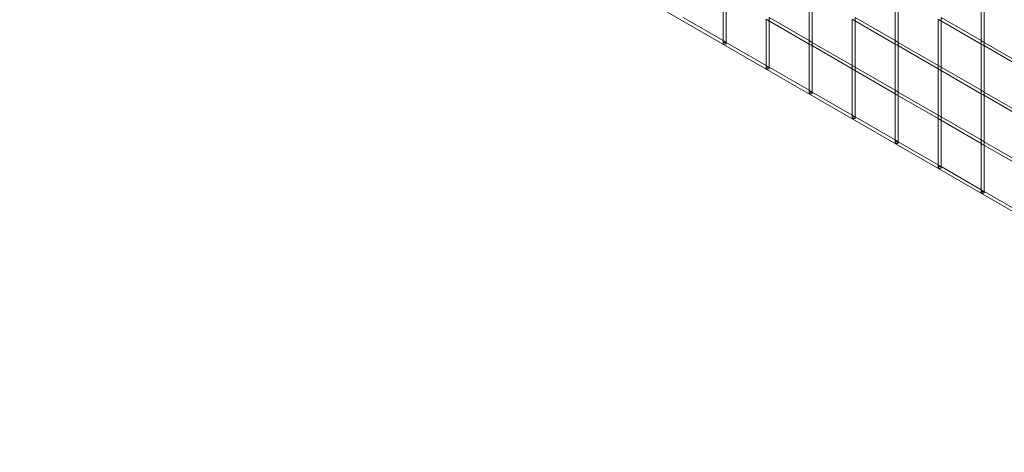
# Model space of a CAD drawing. Units: millimetres. Extents: x 0 to 42, y 0 to 29.8.
# Drawn here: x 32.9 to 34.6, y 15.5 to 16.2 of the extents above; entities that cross this region are included whole.
import ezdxf

# ---------------------------------------------------------------- set-up
doc = ezdxf.new("R2010")
doc.units = ezdxf.units.MM
doc.linetypes.add('HIDDEN', pattern=[0.1905, 0.127, -0.0635])

msp = doc.modelspace()

# ---------------------------------------------------------------- linework, layer by layer
at = {"color": 7, "linetype": 'Continuous', "lineweight": 18}
for p, q in [((32.11349, 17.28821), (38.82816, 13.41192)), ((34.09214, 16.22762), (34.09214, 16.14885)), ((34.09714, 16.14885), (34.09714, 16.22473)), ((34.23356, 16.22763), (34.23356, 16.14886)), ((34.23856, 16.14886), (34.23856, 16.22474)), ((34.37499, 16.22764), (34.37499, 16.14888)), ((34.37999, 16.14888), (34.37999, 16.22476)), ((34.51641, 16.22766), (34.51641, 16.14889)), ((34.52141, 16.14889), (34.52141, 16.22477)), ((34.09214, 16.15174), (34.02643, 16.18967)), ((34.16285, 16.1868), (34.16285, 16.10803)), ((34.16535, 16.18535), (34.23356, 16.14598)), ((34.23356, 16.15175), (34.16785, 16.18968)), ((34.16785, 16.10803), (34.16785, 16.18391)), ((34.30428, 16.18681), (34.30428, 16.10804)), ((34.30678, 16.18537), (34.37499, 16.14599)), ((34.37499, 16.15176), (34.30928, 16.1897)), ((34.30928, 16.10804), (34.30928, 16.18392)), ((34.4457, 16.18682), (34.4457, 16.10806)), ((34.4482, 16.18538), (34.51641, 16.146)), ((34.51641, 16.15178), (34.4507, 16.18971)), ((34.4507, 16.10806), (34.4507, 16.18394)), ((34.16285, 16.11092), (34.09714, 16.14885)), ((34.23356, 16.14598), (34.23356, 16.06721)), ((34.23606, 16.14453), (34.30428, 16.10516)), ((34.30428, 16.11093), (34.23856, 16.14886)), ((34.23856, 16.06721), (34.23856, 16.14309)), ((34.37499, 16.14599), (34.37499, 16.06722)), ((34.37749, 16.14455), (34.4457, 16.10517)), ((34.4457, 16.11094), (34.37999, 16.14888)), ((34.37999, 16.06722), (34.37999, 16.1431)), ((34.51641, 16.146), (34.51641, 16.06724)), ((34.51891, 16.14456), (34.58712, 16.10518)), ((34.58712, 16.11096), (34.52141, 16.14889)), ((34.52141, 16.06724), (34.52141, 16.14312)), ((34.23356, 16.0701), (34.16785, 16.10803)), ((34.30428, 16.10516), (34.30428, 16.02639)), ((34.30678, 16.10371), (34.37499, 16.06434)), ((34.37499, 16.07011), (34.30928, 16.10804)), ((34.4457, 16.10517), (34.4457, 16.0264)), ((34.4482, 16.10373), (34.51641, 16.06435)), ((34.51641, 16.07012), (34.4507, 16.10806)), ((34.30928, 16.02639), (34.30928, 16.10227)), ((34.4507, 16.0264), (34.4507, 16.10228)), ((34.30428, 16.02928), (34.23856, 16.06721)), ((34.37499, 16.06434), (34.37499, 15.98557)), ((34.37749, 16.06289), (34.4457, 16.02352)), ((34.4457, 16.02929), (34.37999, 16.06722)), ((34.37999, 15.98557), (34.37999, 16.06145)), ((34.51641, 16.06435), (34.51641, 15.98558)), ((34.51891, 16.06291), (34.58712, 16.02353)), ((34.58712, 16.0293), (34.52141, 16.06724)), ((34.52141, 15.98558), (34.52141, 16.06146)), ((34.37499, 15.98845), (34.30928, 16.02639)), ((34.4457, 16.02352), (34.4457, 15.94475)), ((34.4482, 16.02207), (34.51641, 15.98269)), ((34.51641, 15.98847), (34.4507, 16.0264)), ((34.4507, 15.94475), (34.4507, 16.02063)), ((34.4457, 15.94763), (34.37999, 15.98557)), ((34.51641, 15.98269), (34.51641, 15.90393)), ((34.51891, 15.98125), (34.58712, 15.94187)), ((34.58712, 15.94765), (34.52141, 15.98558)), ((34.52141, 15.90393), (34.52141, 15.97981)), ((34.51641, 15.90681), (34.4507, 15.94475)), ((34.58712, 15.86599), (34.52141, 15.90393))]:
    msp.add_line(p, q, dxfattribs=at)
at = {"color": 7, "linetype": 'HIDDEN', "lineweight": 18}
for p, q in [((34.16285, 16.1868), (34.16535, 16.18535)), ((34.16785, 16.18391), (34.16785, 16.18968)), ((34.30428, 16.18681), (34.30678, 16.18537)), ((34.30928, 16.18392), (34.30928, 16.1897)), ((34.4457, 16.18682), (34.4482, 16.18538)), ((34.4507, 16.18394), (34.4507, 16.18971)), ((34.09714, 16.14885), (34.09214, 16.15174)), ((34.23856, 16.14886), (34.23356, 16.15175)), ((34.37999, 16.14888), (34.37499, 16.15176)), ((34.52141, 16.14889), (34.51641, 16.15178)), ((34.09214, 16.14885), (34.09214, 16.14741)), ((34.09714, 16.14741), (34.09714, 16.14885)), ((34.23356, 16.14886), (34.23356, 16.14598)), ((34.23356, 16.14598), (34.23606, 16.14453)), ((34.23856, 16.14309), (34.23856, 16.14886)), ((34.37499, 16.14888), (34.37499, 16.14599)), ((34.37499, 16.14599), (34.37749, 16.14455)), ((34.37999, 16.1431), (34.37999, 16.14888)), ((34.51641, 16.14889), (34.51641, 16.146)), ((34.51641, 16.146), (34.51891, 16.14456)), ((34.52141, 16.14312), (34.52141, 16.14889)), ((34.16785, 16.10803), (34.16285, 16.11092)), ((34.16285, 16.10803), (34.16285, 16.10659)), ((34.16785, 16.10659), (34.16785, 16.10803)), ((34.30928, 16.10804), (34.30428, 16.11093)), ((34.30428, 16.10804), (34.30428, 16.10516)), ((34.30428, 16.10516), (34.30678, 16.10371)), ((34.30928, 16.10227), (34.30928, 16.10804)), ((34.4507, 16.10806), (34.4457, 16.11094)), ((34.4457, 16.10806), (34.4457, 16.10517)), ((34.4457, 16.10517), (34.4482, 16.10373)), ((34.4507, 16.10228), (34.4507, 16.10806)), ((34.23856, 16.06721), (34.23356, 16.0701)), ((34.23356, 16.06721), (34.23356, 16.06577)), ((34.23856, 16.06577), (34.23856, 16.06721)), ((34.37999, 16.06722), (34.37499, 16.07011)), ((34.37499, 16.06722), (34.37499, 16.06434)), ((34.37499, 16.06434), (34.37749, 16.06289)), ((34.37999, 16.06145), (34.37999, 16.06722)), ((34.52141, 16.06724), (34.51641, 16.07012)), ((34.51641, 16.06724), (34.51641, 16.06435)), ((34.51641, 16.06435), (34.51891, 16.06291)), ((34.52141, 16.06146), (34.52141, 16.06724)), ((34.30928, 16.02639), (34.30428, 16.02928)), ((34.30428, 16.02639), (34.30428, 16.02495)), ((34.30928, 16.02495), (34.30928, 16.02639)), ((34.4507, 16.0264), (34.4457, 16.02929)), ((34.4457, 16.0264), (34.4457, 16.02352)), ((34.4457, 16.02352), (34.4482, 16.02207)), ((34.4507, 16.02063), (34.4507, 16.0264)), ((34.37999, 15.98557), (34.37499, 15.98845)), ((34.37499, 15.98557), (34.37499, 15.98413)), ((34.37999, 15.98413), (34.37999, 15.98557)), ((34.52141, 15.98558), (34.51641, 15.98847)), ((34.51641, 15.98558), (34.51641, 15.98269)), ((34.51641, 15.98269), (34.51891, 15.98125)), ((34.52141, 15.97981), (34.52141, 15.98558)), ((34.4507, 15.94475), (34.4457, 15.94763)), ((34.4457, 15.94475), (34.4457, 15.9433)), ((34.4507, 15.9433), (34.4507, 15.94475)), ((34.52141, 15.90393), (34.51641, 15.90681)), ((34.51641, 15.90393), (34.51641, 15.90248)), ((34.52141, 15.90248), (34.52141, 15.90393))]:
    msp.add_line(p, q, dxfattribs=at)
at = {"color": 7, "linetype": 'HIDDEN', "lineweight": 18, "flags": 128}
for points in [[(34.09641, 16.14639), (34.0956, 16.14607), (34.09464, 16.14596), (34.09369, 16.14607), (34.09288, 16.14639), (34.09233, 16.14685), (34.09214, 16.14741), (34.09233, 16.14796), (34.09288, 16.14843), (34.09369, 16.14874), (34.09464, 16.14885), (34.0956, 16.14874), (34.09641, 16.14843), (34.09695, 16.14796), (34.09714, 16.14741), (34.09695, 16.14685), (34.09641, 16.14639)], [(34.16712, 16.10557), (34.16631, 16.10525), (34.16535, 16.10514), (34.1644, 16.10525), (34.16359, 16.10557), (34.16304, 16.10603), (34.16285, 16.10659), (34.16304, 16.10714), (34.16359, 16.10761), (34.1644, 16.10792), (34.16535, 16.10803), (34.16631, 16.10792), (34.16712, 16.10761), (34.16766, 16.10714), (34.16785, 16.10659), (34.16766, 16.10603), (34.16712, 16.10557)], [(34.23783, 16.06475), (34.23702, 16.06443), (34.23606, 16.06432), (34.23511, 16.06443), (34.2343, 16.06475), (34.23375, 16.06521), (34.23356, 16.06577), (34.23375, 16.06632), (34.2343, 16.06679), (34.23511, 16.0671), (34.23606, 16.06721), (34.23702, 16.0671), (34.23783, 16.06679), (34.23837, 16.06632), (34.23856, 16.06577), (34.23837, 16.06521), (34.23783, 16.06475)], [(34.30854, 16.02392), (34.30773, 16.02361), (34.30678, 16.0235), (34.30582, 16.02361), (34.30501, 16.02392), (34.30447, 16.02439), (34.30428, 16.02495), (34.30447, 16.0255), (34.30501, 16.02597), (34.30582, 16.02628), (34.30678, 16.02639), (34.30773, 16.02628), (34.30854, 16.02597), (34.30909, 16.0255), (34.30928, 16.02495), (34.30909, 16.02439), (34.30854, 16.02392)], [(34.37925, 15.9831), (34.37844, 15.98279), (34.37749, 15.98268), (34.37653, 15.98279), (34.37572, 15.9831), (34.37518, 15.98357), (34.37499, 15.98413), (34.37518, 15.98468), (34.37572, 15.98515), (34.37653, 15.98546), (34.37749, 15.98557), (34.37844, 15.98546), (34.37925, 15.98515), (34.3798, 15.98468), (34.37999, 15.98413), (34.3798, 15.98357), (34.37925, 15.9831)], [(34.44996, 15.94228), (34.44915, 15.94197), (34.4482, 15.94186), (34.44724, 15.94197), (34.44643, 15.94228), (34.44589, 15.94275), (34.4457, 15.9433), (34.44589, 15.94386), (34.44643, 15.94433), (34.44724, 15.94464), (34.4482, 15.94475), (34.44915, 15.94464), (34.44996, 15.94433), (34.45051, 15.94386), (34.4507, 15.9433), (34.45051, 15.94275), (34.44996, 15.94228)], [(34.52068, 15.90146), (34.51986, 15.90115), (34.51891, 15.90104), (34.51795, 15.90115), (34.51714, 15.90146), (34.5166, 15.90193), (34.51641, 15.90248), (34.5166, 15.90304), (34.51714, 15.9035), (34.51795, 15.90382), (34.51891, 15.90393), (34.51986, 15.90382), (34.52068, 15.9035), (34.52122, 15.90304), (34.52141, 15.90248), (34.52122, 15.90193), (34.52068, 15.90146)]]:
    msp.add_lwpolyline(points, dxfattribs=at)

doc.saveas('drawing.dxf')
